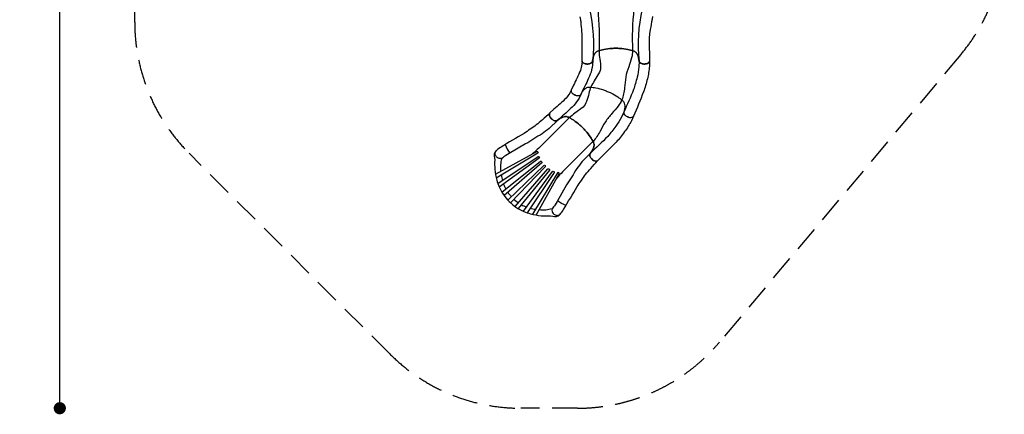
# Model space of a CAD drawing. Extents: x -4958 to 4802, y -5718 to 5806.
# Drawn here: x -4958 to 4742, y -5718 to -1829 of the extents above; entities that cross this region are included whole.
import ezdxf

# ---------------------------------------------------------------- set-up
doc = ezdxf.new("R2010")
doc.units = 0
doc.header["$LTSCALE"] = 500
doc.header["$MEASUREMENT"] = 0
doc.linetypes.add('DASHED', pattern=[0.75, 0.5, -0.25])
doc.layers.get('0').update_dxf_attribs({"linetype": 'CONTINUOUS'})
doc.layers.get('Defpoints').update_dxf_attribs({"linetype": 'CONTINUOUS'})
for name, color, linetype in [('PW_CHECK', 220, 'CONTINUOUS'), ('PW_DIMS_ASTM', 30, 'CONTINUOUS'), ('PW_DIMS_CPSC', 102, 'CONTINUOUS'), ('PW_FallZone_ASTM', 30, 'DASHED'), ('PW_STRUCTURE', 140, 'CONTINUOUS')]:
    doc.layers.add(name, color=color, linetype=linetype)
doc.styles.get("Standard").update_dxf_attribs({"font": 'tahoma.ttf', "width": 0.9})
doc.dimstyles.new('PW_Metric', dxfattribs={"dimtxt": 175, "dimasz": 120, "dimexe": 50, "dimexo": 100, "dimgap": 80, "dimtad": 0, "dimtih": 1, "dimtoh": 1, "dimlfac": 0.001, "dimrnd": 0.01, "dimzin": 0, "dimtxsty": 'Standard', "dimblk": 'DOT', "dimcen": 0.09, "dimse1": 1, "dimse2": 1, "dimadec": 0, "dimazin": 0, "dimtfac": 1, "dimtofl": 0, "dimtmove": 0, "dimatfit": 3, "dimfxl": 1, "dimtolj": 1, "dimtzin": 0, "dimarcsym": 0})

# ---------------------------------------------------------------- blocks, each defined once
blk = doc.blocks.new('_Dot')
at = {"color": 0, "linetype": 'ByBlock', "lineweight": -2}
blk.add_line((-0.5, 0), (-1, 0), dxfattribs=at)
at = {"color": 0, "linetype": 'ByBlock', "const_width": 0.5}
blk.add_lwpolyline([(-0.25, 0, 1), (0.25, 0, 1)], format="xyb", close=True, dxfattribs=at)
blk = doc.blocks.new('*D9')
at = {"layer": 'Defpoints', "color": 0, "transparency": 16777216}
for p in [(1003.2, 4898.8), (-4563.4, -5657.8), (238.4, -5657.8)]:
    blk.add_point(p, dxfattribs=at)
at = {"layer": 'PW_DIMS_CPSC', "color": 0, "lineweight": -2, "transparency": 16777216}
for p, q in [((-4563.4, 4778.8), (-4563.4, -188.5)), ((-4563.4, -5537.8), (-4563.4, -570.5))]:
    blk.add_line(p, q, dxfattribs=at)
at = {"layer": 'PW_DIMS_CPSC', "color": 0, "lineweight": -2, "transparency": 16777216, "xscale": 120, "yscale": 120, "zscale": 120}
for p, rotation in [((-4563.4, 4898.8), 90), ((-4563.4, -5657.8), 270)]:
    blk.add_blockref('_Dot', p, dxfattribs=dict(at, rotation=rotation))
at = {"layer": 'PW_DIMS_CPSC', "color": 0, "transparency": 16777216, "insert": (-4563.4, -379.5), "char_height": 175, "attachment_point": 5}
blk.add_mtext('\\A1;10,56M', dxfattribs=at)
blk = doc.blocks.new('*D11')
at = {"layer": 'Defpoints', "color": 0, "transparency": 16777216}
for p in [(1003.2, 4898.8), (-4563.4, -5657.8), (238.4, -5657.8)]:
    blk.add_point(p, dxfattribs=at)
at = {"layer": 'PW_DIMS_ASTM', "color": 0, "lineweight": -2, "transparency": 16777216}
for p, q in [((-4563.4, 4778.8), (-4563.4, -188.5)), ((-4563.4, -5537.8), (-4563.4, -570.5))]:
    blk.add_line(p, q, dxfattribs=at)
at = {"layer": 'PW_DIMS_ASTM', "color": 0, "lineweight": -2, "transparency": 16777216, "xscale": 120, "yscale": 120, "zscale": 120}
for p, rotation in [((-4563.4, 4898.8), 90), ((-4563.4, -5657.8), 270)]:
    blk.add_blockref('_Dot', p, dxfattribs=dict(at, rotation=rotation))
at = {"layer": 'PW_DIMS_ASTM', "color": 0, "transparency": 16777216, "insert": (-4563.4, -379.5), "char_height": 175, "attachment_point": 5}
blk.add_mtext('\\A1;10,56M', dxfattribs=at)

msp = doc.modelspace()

# ---------------------------------------------------------------- linework, layer by layer
at = {"layer": 'PW_CHECK'}
for p in [(632.264, -2265.761, 1117.608), (632.264, -2265.761, 1117.608), (1197.714, -2265.769, 1117.608), (1197.714, -2265.769, 1117.608), (510.039, -2570.101, 812.808), (510.039, -2570.101, 812.808), (280.583, -2804.434, 508.008), (280.583, -2804.434, 508.008), (1032.38, -2786.649, 812.808), (1032.383, -2786.641, 812.808), (680.184, -3204.5, 508.008), (680.184, -3204.5, 508.008)]:
    msp.add_point(p, dxfattribs=at)
at = {"layer": 'PW_FallZone_ASTM'}
msp.add_lwpolyline([(3176.556, 3842.92), (4570.23, 854.177, -0.10951781), (4741.574, 81.292), (4741.574, -996.415, -0.17632698), (4313.716, -2171.945), (1936.933, -5004.485, -0.22169466), (535.991, -5657.755), (-19.943, -5657.755, -0.19891237), (-1313.1, -5122.112), (-3289.814, -3145.398, -0.19891237), (-3825.457, -1852.241), (-3825.457, 788.522, -0.19891237), (-3289.814, 2081.679), (-1008.3, 4363.193, -0.19891237), (284.857, 4898.836), (1519.1, 4898.836, -0.29147342)], format="xyb", close=True, dxfattribs=at)
at = {"layer": 'PW_STRUCTURE'}
for points, elevation in [([(655.649, -1725.347, -0.08008418), (686.459, -2232.489, -0.02094817)], 1219.208), ([(736.421, -1725.337, -0.02997586), (749.574, -2133.966, 0.41573242)], 1219.208), ([(1092.504, -1725.344, 0.04144736), (1079.794, -2134.138, -2.90741037)], 1219.208), ([(1173.466, -1725.344, 0.08515459), (1143.027, -2236.726, 0.36140445)], 1219.208), ([(1275.499, -1798.731, 0.00026877), (1270.271, -1832.086, -0.00418116), (1266.83, -1850.807, 0.01056001), (1249.568, -1948.862, 0.02301327), (1243.347, -2015.633, 0.02133612), (1243.439, -2119.863, -0.00855767), (1247.402, -2238.533, -0.19149114), (1236.375, -2254.298, -0.08468898), (1216.262, -2263.258, -0.06649035), (1191.134, -2265.739, -0.10669968), (1159.9, -2258.088, -0.14549542), (1144.281, -2243.225), (1143.071, -2238.929), (1138.241, -2205.752, 0.07566992), (1128.613, -2175.103, 0.08008147), (1113.272, -2153.396, 0.11743864), (1085.891, -2136.155, 0.03834677), (1031.17, -2122.096, 0.02283521), (954.051, -2112.08, 0.02055179), (914.415, -2110.954, 0.02055179), (874.779, -2112.08, 0.02283521), (797.661, -2122.096, 0.03834677), (742.94, -2136.155, 0.11743864), (715.559, -2153.396, 0.08008147), (700.217, -2175.103, 0.07566992), (690.59, -2205.752), (685.466, -2238.914), (684.25, -2243.23, -0.17555344), (668.635, -2258.086, -0.11871273), (637.404, -2265.739, -0.06414199), (612.273, -2263.259, -0.13708457), (587.44, -2250.207, -0.12467638), (581.178, -2237.523, 0.0002896), (582.681, -2119.846, 0.00726275), (582.657, -2015.631, 0.00866965), (580.406, -1948.871, 0.01769172), (571.775, -1850.9, 0.00635118), (569.065, -1830.92, 0.01154392), (564.344, -1801.349, 0.00983391)], 1219.207), ([(581.178, -2237.523, 0.12467638), (587.44, -2250.207, 0.13708457), (612.273, -2263.259, 0.06414199), (637.404, -2265.739, 0.11871273), (668.635, -2258.086, 0.17555344), (684.25, -2243.23), (685.466, -2238.914), (690.59, -2205.752, -0.07566992), (700.217, -2175.103, -0.08008147), (715.559, -2153.396, -0.11743864), (742.94, -2136.155, -0.03834677), (797.661, -2122.096, -0.02283521), (874.779, -2112.08, -0.02055179), (914.415, -2110.954, -0.02055179), (954.051, -2112.08, -0.02283521), (1031.17, -2122.096, -0.03834677), (1085.891, -2136.155, -0.11743864), (1113.272, -2153.396, -0.07255352), (1128.613, -2175.103, -0.07566992), (1138.241, -2205.752), (1143.071, -2238.929), (1144.281, -2243.225, 0.14549542), (1159.9, -2258.088, 0.10669968), (1191.134, -2265.739, 0.06649035), (1216.262, -2263.258, 0.08468898), (1236.375, -2254.298, 0.19149114), (1247.402, -2238.533)], 1117.608), ([(749.574, -2133.966, 0.03012021), (753.663, -2198.911, -0.03823345), (764.424, -2280.264, -0.10702787), (753.764, -2346.778), (701.958, -2432.969, 0.03425332), (668.876, -2493.275, 10.52757543)], 1117.608), ([(1079.794, -2134.138, -0.05611511), (1069.85, -2203.941, -0.02262832), (1040.921, -2294.211, 0.04088888), (1012.152, -2396.07, 0.01755424), (999.487, -2499.273, -0.07448454), (973.858, -2619.888, -4.37808211)], 1117.608), ([(581.178, -2237.523), (579.718, -2268.773, -0.04684387), (564.841, -2328.549, -0.01001134), (532.341, -2402.838, -0.01224354), (496.765, -2474.085), (473.66, -2524.453)], 1117.608), ([(686.459, -2232.489), (684.408, -2278.739, -0.05195721), (662.936, -2366.203, -0.01036847), (627.577, -2447.152, -0.01184763), (591, -2520.585), (572.844, -2560.118)], 1117.608), ([(1143.027, -2238.626), (1141.307, -2292.797, -0.04171556), (1123.597, -2396.682, -0.01859372), (1089.111, -2518.49, -0.01357614), (992.371, -2740.182, 0.02659301)], 1117.608), ([(1247.402, -2238.533), (1245.406, -2286.534, -0.0398237), (1224.985, -2412.312, -0.02687382), (1186.772, -2540.714, -0.00920514), (1088.714, -2780.508, -0.01369816)], 1117.608), ([(668.878, -2493.278, 0.03012021), (647.784, -2554.837, -0.03823345), (626.57, -2634.11, -0.10702787), (591.251, -2691.47), (510.387, -2751.252, 0.03425332), (456.733, -2794.293, 10.52757543)], 812.808), ([(473.66, -2524.453, 0.12467638), (474.588, -2538.568, 0.13708457), (492.53, -2560.135, 0.06414199), (514.796, -2572.049, 0.11871273), (546.576, -2576.939, 0.17555344), (566.69, -2569.196), (569.466, -2565.674), (586.899, -2537.002, -0.07566992), (607.529, -2512.376, -0.08008147), (630.013, -2498.198, -0.11743864), (661.909, -2492.757, -0.03834677), (717.843, -2500.724, -0.02283521), (792.919, -2521.003, -0.02055179), (829.965, -2535.141, -0.02055179), (866.148, -2551.36, -0.02283521), (933.553, -2590.144, -0.03834677), (978.719, -2624.086, -0.11743864), (997.411, -2650.498, -0.07255352), (1003.27, -2676.425, -0.07566992), (1000.427, -2708.425), (992.184, -2740.922), (991.657, -2745.355, 0.14549542), (1000.394, -2765.065, 0.10669968), (1026.317, -2784.094, 0.06649035), (1050.48, -2791.425, 0.08468898), (1072.491, -2790.849, 0.19149114), (1088.714, -2780.508)], 1117.608), ([(473.661, -2524.452, 0.12467638), (474.588, -2538.567, 0.13708457), (492.53, -2560.135, 0.06414199), (514.796, -2572.049, 0.11871273), (546.576, -2576.94, 0.17555344), (566.69, -2569.196), (569.466, -2565.674), (586.899, -2537.003, -0.07566992), (607.53, -2512.377, -0.08008147), (630.014, -2498.199, -0.11743864), (661.91, -2492.759, -0.03834677), (717.844, -2500.727, -0.02283521), (792.919, -2521.008, -0.02055179), (829.965, -2535.146, -0.02055179), (866.148, -2551.365, -0.02283521), (933.552, -2590.15, -0.03834677), (978.718, -2624.093, -0.11743864), (997.409, -2650.505, -0.07255352), (1003.268, -2676.432, -0.07566992), (1000.424, -2708.432), (992.181, -2740.929), (991.654, -2745.362, 0.14549542), (1000.391, -2765.072, 0.10669968), (1026.314, -2784.101, 0.06649035), (1050.476, -2791.433, 0.08468898), (1072.488, -2790.858, 0.19149114), (1088.711, -2780.517)], 812.808), ([(473.661, -2524.452), (460.345, -2552.761, -0.04684387), (423.71, -2602.283, -0.01001134), (365.239, -2658.463, -0.01224354), (305.091, -2710.655), (264.459, -2748.335)], 812.808), ([(572.844, -2560.119), (553.238, -2602.058, -0.05195721), (499.908, -2674.633, -0.01036847), (436.245, -2735.87, -0.01184763), (374.335, -2789.697), (342.424, -2819.264)], 812.808), ([(973.858, -2619.895, -0.05611511), (937.941, -2680.568, -0.02262832), (876.648, -2752.878, 0.04088888), (811.065, -2835.955, 0.01755424), (759.844, -2926.441, -0.07448454), (689.979, -3028.047, -4.37808211)], 812.808), ([(264.459, -2748.335, -0.0264498), (190.384, -2817.057, -0.01100527), (129.512, -2866.698, -0.01329903), (10.434, -2949.555, 0.00184206), (-216.444, -3084.565, 0.03606873), (-262.733, -3118.315, 0.09211648), (-277.305, -3136.917, 0.04760478), (-283.866, -3154.7, 0.05064531), (-284.064, -3173.815), (-281.046, -3188.772), (-279.209, -3213.98, 0.02993284), (-277.103, -3305.854, 0.04879451), (-257.689, -3409.228, 0.04092925), (-234.96, -3475.458, 0.09733338), (-136.648, -3619.989, 0.09733338), (7.772, -3718.465, 0.04092925), (73.977, -3741.269, 0.04879451), (177.329, -3760.801, 0.02993284), (269.2, -3763.011), (294.405, -3764.877), (309.36, -3767.911, 0.05064531), (328.475, -3767.735, 0.04760478), (346.264, -3761.194, 0.09211648), (364.883, -3746.644, 0.03606873), (398.686, -3700.392, 0.00184206), (533.953, -3473.668, -0.01329903), (616.945, -3354.684, -0.01100527), (666.655, -3293.868, -0.02382959), (734.569, -3220.407)], 0.007), ([(456.386, -2794.205), (216.026, -3034.957, -0.01385936), (93.517, -3151.046, 1.05556697)], 0.008), ([(264.459, -2748.335, 0.12467638), (259.911, -2761.729, 0.13708457), (268.226, -2788.523, 0.06414199), (284.232, -2808.056, 0.11871273), (311.717, -2824.743, 0.17555344), (333.263, -2825.293), (337.176, -2823.102), (364.259, -2803.292, -0.07566992), (392.748, -2788.444, -0.08008147), (418.948, -2783.957, -0.11743864), (450.496, -2791.145, -0.03834677), (499.114, -2819.925, -0.02283521), (560.701, -2867.409, -0.02055179), (589.509, -2894.656, -0.02055179), (616.723, -2923.494, -0.02283521), (664.137, -2985.135, -0.03834677), (692.862, -3033.786, -0.11743864), (700.014, -3065.342, -0.07255352), (695.498, -3091.537, -0.07566992), (680.617, -3120.008), (660.558, -3146.872), (658.373, -3150.765, 0.14549542), (658.896, -3172.319, 0.10669968), (675.556, -3199.824, 0.06649035), (695.069, -3215.849, 0.08468898), (715.623, -3223.747, 0.19149114), (734.569, -3220.407)], 812.808), ([(734.569, -3220.407, -0.19149114), (715.623, -3223.747, -0.08468898), (695.069, -3215.849, -0.06649035), (675.556, -3199.824, -0.10669968), (658.896, -3172.319, -0.14549542), (658.373, -3150.765), (660.558, -3146.872), (680.617, -3120.008, 0.07566992), (695.498, -3091.537, 0.08008147), (700.014, -3065.342, 0.11743864), (692.862, -3033.786, 0.03834677), (664.137, -2985.135, 0.02283521), (616.723, -2923.494, 0.02055179), (589.509, -2894.656, 0.02055179), (560.701, -2867.409, 0.02283521), (499.114, -2819.925, 0.03834677), (450.496, -2791.145, 0.11743864), (418.948, -2783.957, 0.08008147), (392.748, -2788.444, 0.07566992), (364.259, -2803.292), (337.176, -2823.102), (333.263, -2825.293, -0.17555344), (311.717, -2824.743, -0.11871273), (284.232, -2808.056, -0.06414199), (268.226, -2788.523, -0.13708457), (259.911, -2761.729, -0.12467638), (264.459, -2748.335)], 0.008), ([(992.257, -2740.632), (969.923, -2790.015, -0.04171556), (913.78, -2879.198, -0.01859372), (835.276, -2978.515, -0.01357614), (661.014, -3146.26, 0.02659301)], 812.808), ([(1088.711, -2780.517), (1068.485, -2824.094, -0.0398237), (1001.453, -2932.464, -0.02687382), (916.982, -3036.444, -0.00920514), (734.569, -3220.407, -0.01369816)], 812.808), ([(342.424, -2819.264), (256.609, -2899.84, -0.03029632), (187.889, -2953.25, 0.0055768), (25.956, -3053.942), (-135.915, -3146.957), (-169.466, -3167.945, 0.02711902), (-209.46, -3196.252, -0.12286267), (-234.388, -3197.555, -0.1263041), (-254.707, -3187.69, -0.12562234), (-272.833, -3158.009, -0.11938291), (-272.803, -3136.047, -0.10813399), (-262.733, -3118.315)], 0.008), ([(-175.607, -3060.097, 0.10960352), (-128.892, -3142.922, 0.52888114)], 0.008), ([(689.721, -3027.545), (448.567, -3267.762, 0.01203846), (332.556, -3390.357, -1.05556697)], 0.008), ([(-270.963, -3352.282), (134.851, -3128.225, -0.85457818), (145.006, -3144.381), (-262.841, -3390.238)], 0.008), ([(-247.365, -3443.721), (147.746, -3177.511, -0.84559548), (159.341, -3193.325), (-233.566, -3478.691)], 0.008), ([(-209.46, -3196.252, 0.10576633), (-219.682, -3323.968, -4.57482832)], 0.008), ([(660.741, -3146.627), (583.947, -3227.55, 0.03029632), (530.459, -3296.208, -0.0055768), (429.583, -3458.028), (336.385, -3619.793), (315.359, -3653.32, -0.02711902), (287.007, -3693.282, 0.12286267), (285.676, -3718.209, 0.1263041), (295.518, -3738.539, 0.12562234), (325.178, -3756.699, 0.11938291), (347.14, -3756.694, 0.10813399), (364.883, -3746.644)], 0.008), ([(-207.061, -3530.227), (170.941, -3224.293, -0.83258651), (183.939, -3239.413), (-186.769, -3561.209)], 0.008), ([(-149.502, -3606.76), (203.728, -3265.818, -0.8195926), (217.943, -3280.049), (-123.429, -3632.862)], 0.008), ([(-77.92, -3670.18), (244.323, -3299.871, -0.83176911), (259.427, -3312.887), (-46.961, -3690.507)], 0.008), ([(-213.493, -3360.49, 0.03506753), (-202.977, -3413.814, 0.03506753)], 0.008), ([(4.546, -3717.07), (290.388, -3324.515, -0.84464404), (306.188, -3336.129), (39.501, -3730.909)], 0.008), ([(130.914, -3754.609), (355.452, -3349.094, 0.85457818), (339.308, -3338.919), (92.966, -3746.445)], 0.008), ([(-191.841, -3448.386, 0.03598837), (-168.569, -3499.074, 0.03598837)], 0.008), ([(-150.079, -3529.36, 0.03637903), (-115.22, -3573.67, 0.03637903)], 0.008), ([(-90.299, -3598.622, 0.03637901), (-46.033, -3633.536, 0.03637901)], 0.008), ([(-15.769, -3652.064, 0.035988), (34.889, -3675.399, 0.035988)], 0.008), ([(423.2, -3659.584, -0.10960352), (340.429, -3612.775, -0.52888114)], 0.008), ([(69.448, -3686.579, 0.03506676), (122.757, -3697.161, 0.03506676)], 0.008), ([(287.007, -3693.282, -0.10576633), (159.279, -3703.359, 4.57482832)], 0.008)]:
    msp.add_lwpolyline(points, format="xyb", dxfattribs=dict(at, elevation=elevation))

# ---------------------------------------------------------------- dimensions: what is measured, and where the dimension line sits
at = {"layer": 'PW_DIMS_ASTM'}
dim = msp.add_linear_dim(base=(-4563.365, -5657.755), p1=(1003.226, 4898.836), p2=(238.351, -5657.755), angle=90, dimstyle='PW_Metric', override={"dimpost": 'M\\X'}, dxfattribs=at)
dim.commit()
dim.dimension.update_dxf_attribs({"geometry": '*D11', "text_midpoint": (-4563.365, -379.46)})
at = {"layer": 'PW_DIMS_CPSC'}
dim = msp.add_linear_dim(base=(-4563.365, -5657.755), p1=(1003.226, 4898.836), p2=(238.351, -5657.755), angle=90, dimstyle='PW_Metric', override={"dimpost": 'M\\X'}, dxfattribs=at)
dim.commit()
dim.dimension.update_dxf_attribs({"geometry": '*D9', "text_midpoint": (-4563.365, -379.46)})

doc.saveas('drawing.dxf')
